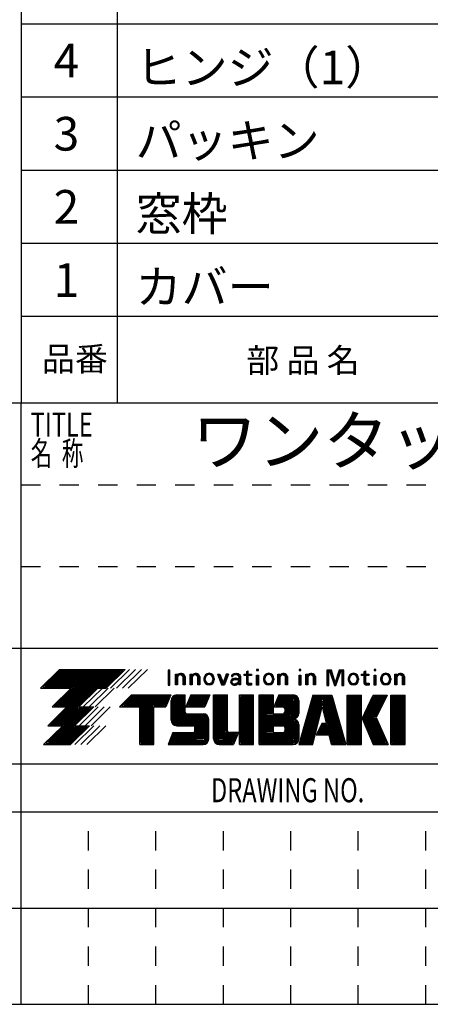
# Model space of a CAD drawing. Extents: x 20 to 1168, y 20 to 820.
# Drawn here: x 958 to 1043, y 20 to 225 of the extents above; entities that cross this region are included whole.
import ezdxf
from ezdxf.enums import TextEntityAlignment as Align

# ---------------------------------------------------------------- set-up
doc = ezdxf.new("R2010")
doc.units = 0
doc.header["$LTSCALE"] = 2
doc.header["$MEASUREMENT"] = 0
doc.linetypes.add('DASHED', pattern=[4, 2, -2])
doc.layers.get('0').update_dxf_attribs({"color": 3, "linetype": 'CONTINUOUS'})
doc.layers.add('WAKU', color=3, linetype='CONTINUOUS')
doc.layers.add('WAKUTXT', color=3, linetype='CONTINUOUS')
doc.styles.add('EXTFONT', font='simplex.shx', dxfattribs={"bigfont": 'extfont.shx'})
doc.styles.add('SIMP', font='romans.shx', dxfattribs={"bigfont": 'extfont.shx'})
doc.styles.get("Standard").update_dxf_attribs({"font": 'simplex.shx', "bigfont": 'BIGFONT.shx'})

# ---------------------------------------------------------------- blocks, each defined once
blk = doc.blocks.new('logo200604')
at = {"color": 7, "linetype": 'Continuous'}
for p, q in [((2, 7.85), (3.98, 9.8)), ((2.24, 7.95), (4.02, 9.7)), ((2.49, 8.05), (4.06, 9.6)), ((3.98, 9.8), (10.8, 9.8)), ((4.02, 9.7), (10.55, 9.7)), ((4.06, 9.6), (10.31, 9.6)), ((8.73, 8.05), (10.31, 9.6)), ((8.78, 7.95), (10.55, 9.7)), ((8.82, 7.85), (10.8, 9.8)), ((9.27, 7.85), (11.25, 9.8)), ((9.89, 7.85), (11.87, 9.8)), ((10.51, 7.85), (12.49, 9.8)), ((11.13, 7.85), (13.11, 9.8)), ((15.44, 9.73), (15.25, 9.73)), ((15.25, 9.73), (15.25, 8.18)), ((15.3, 9.73), (15.3, 8.18)), ((15.39, 8.18), (15.39, 9.73)), ((15.44, 8.18), (15.44, 9.73)), ((16.02, 8.19), (16.02, 9.32)), ((16.02, 9.32), (16.23, 9.32)), ((16.07, 8.19), (16.07, 9.32)), ((16.12, 8.29), (16.12, 9.22)), ((16.23, 9.32), (16.23, 9.2)), ((17.54, 8.19), (17.54, 9.32)), ((17.54, 9.32), (17.75, 9.32)), ((17.59, 8.19), (17.59, 9.32)), ((17.64, 8.29), (17.64, 9.22)), ((17.75, 9.32), (17.75, 9.2)), ((20.37, 9.32), (20.79, 8.19)), ((20.37, 9.32), (20.62, 9.32)), ((20.45, 9.27), (20.83, 8.24)), ((20.45, 9.27), (20.58, 9.27)), ((20.52, 9.22), (20.86, 8.29)), ((20.58, 9.27), (20.96, 8.26)), ((20.62, 9.32), (20.96, 8.41)), ((21.29, 9.32), (20.96, 8.41)), ((21.33, 9.27), (20.96, 8.26)), ((21.39, 9.22), (21.05, 8.29)), ((21.46, 9.27), (21.08, 8.24)), ((21.54, 9.32), (21.12, 8.19)), ((21.54, 9.32), (21.29, 9.32)), ((21.46, 9.27), (21.33, 9.27)), ((23.14, 9.17), (23.14, 9.31)), ((23.14, 9.31), (23.38, 9.31)), ((23.48, 9.27), (23.24, 9.27)), ((23.24, 9.21), (23.48, 9.21)), ((23.38, 9.57), (23.55, 9.65)), ((23.38, 9.57), (23.38, 9.31)), ((23.43, 9.57), (23.43, 9.31)), ((23.48, 9.51), (23.48, 8.4)), ((23.5, 9.52), (23.5, 8.5)), ((23.8, 9.27), (23.5, 9.27)), ((23.5, 9.21), (23.8, 9.21)), ((23.55, 9.65), (23.55, 9.31)), ((23.55, 9.31), (23.9, 9.31)), ((23.9, 9.31), (23.9, 9.17)), ((24.63, 9.8), (24.45, 9.8)), ((24.45, 9.8), (24.45, 9.68)), ((24.45, 9.68), (24.63, 9.68)), ((24.45, 9.22), (24.63, 9.22)), ((24.45, 8.18), (24.45, 9.22)), ((24.5, 9.22), (24.58, 9.22)), ((24.63, 9.68), (24.63, 9.8)), ((24.63, 9.22), (24.63, 8.18)), ((26.64, 8.19), (26.64, 9.32)), ((26.64, 9.32), (26.85, 9.32)), ((26.69, 8.19), (26.69, 9.32)), ((26.74, 8.29), (26.74, 9.22)), ((26.85, 9.32), (26.85, 9.2)), ((29.05, 9.8), (28.87, 9.8)), ((28.87, 9.8), (28.87, 9.68)), ((28.87, 9.68), (29.05, 9.68)), ((28.87, 9.22), (29.05, 9.22)), ((28.87, 8.18), (28.87, 9.22)), ((28.92, 9.22), (29, 9.22)), ((29.05, 9.68), (29.05, 9.8)), ((29.05, 9.22), (29.05, 8.18)), ((29.55, 8.19), (29.55, 9.32)), ((29.55, 9.32), (29.75, 9.32)), ((29.6, 8.19), (29.6, 9.32)), ((29.65, 8.29), (29.65, 9.22)), ((29.75, 9.32), (29.75, 9.2)), ((32.2, 9.73), (31.73, 9.73)), ((31.73, 9.73), (31.73, 8.15)), ((32.2, 9.68), (31.73, 9.68)), ((31.78, 9.73), (31.78, 8.15)), ((32.12, 9.63), (31.83, 9.63)), ((31.83, 9.63), (31.83, 8.25)), ((31.89, 8.25), (31.89, 9.63)), ((31.94, 8.15), (31.94, 9.57)), ((31.94, 9.57), (32.05, 9.57)), ((32.05, 9.57), (32.54, 8.15)), ((32.08, 9.63), (32.55, 8.25)), ((32.56, 8.25), (32.12, 9.63)), ((32.58, 8.35), (32.15, 9.71)), ((32.61, 8.44), (32.2, 9.73)), ((33.02, 9.73), (32.61, 8.44)), ((33.07, 9.71), (32.63, 8.35)), ((33.09, 9.63), (32.65, 8.25)), ((32.66, 8.25), (33.14, 9.63)), ((32.68, 8.15), (33.18, 9.6)), ((33.5, 9.73), (33.02, 9.73)), ((33.5, 9.68), (33.02, 9.68)), ((33.4, 9.63), (33.09, 9.63)), ((33.28, 9.6), (33.18, 9.6)), ((33.28, 9.6), (33.28, 8.15)), ((33.33, 9.63), (33.33, 8.25)), ((33.4, 8.25), (33.4, 9.63)), ((33.45, 8.15), (33.45, 9.73)), ((33.5, 8.15), (33.5, 9.73)), ((35.34, 9.17), (35.34, 9.31)), ((35.34, 9.31), (35.58, 9.31)), ((35.68, 9.27), (35.44, 9.27)), ((35.44, 9.21), (35.68, 9.21)), ((35.58, 9.57), (35.75, 9.65)), ((35.58, 9.57), (35.58, 9.31)), ((35.63, 9.57), (35.63, 9.31)), ((35.68, 9.51), (35.68, 8.4)), ((35.7, 9.52), (35.7, 8.5)), ((36, 9.27), (35.7, 9.27)), ((35.7, 9.21), (36, 9.21)), ((35.75, 9.65), (35.75, 9.31)), ((35.75, 9.31), (36.1, 9.31)), ((36.1, 9.31), (36.1, 9.17)), ((36.82, 9.8), (36.64, 9.8)), ((36.64, 9.8), (36.64, 9.68)), ((36.64, 9.68), (36.82, 9.68)), ((36.64, 9.22), (36.82, 9.22)), ((36.64, 8.18), (36.64, 9.22)), ((36.69, 9.22), (36.77, 9.22)), ((36.82, 9.68), (36.82, 9.8)), ((36.82, 9.22), (36.82, 8.18)), ((38.8, 8.19), (38.8, 9.32)), ((38.8, 9.32), (39, 9.32)), ((38.85, 8.19), (38.85, 9.32)), ((38.9, 8.29), (38.9, 9.22)), ((39, 9.32), (39, 9.2)), ((16.23, 8.19), (16.02, 8.19)), ((16.18, 9.06), (16.18, 8.29)), ((16.23, 8.98), (16.23, 8.19)), ((16.81, 8.19), (16.81, 9.01)), ((17.03, 8.19), (16.81, 8.19)), ((16.86, 8.29), (16.86, 9.11)), ((16.93, 9.09), (16.93, 8.29)), ((17.03, 9.08), (17.03, 8.19)), ((17.75, 8.19), (17.54, 8.19)), ((17.7, 9.06), (17.7, 8.29)), ((17.75, 8.98), (17.75, 8.19)), ((18.33, 8.19), (18.33, 9.01)), ((18.55, 8.19), (18.33, 8.19)), ((18.38, 8.29), (18.38, 9.11)), ((18.45, 9.09), (18.45, 8.29)), ((18.55, 9.08), (18.55, 8.19)), ((18.98, 8.87), (18.98, 8.72)), ((19.03, 8.87), (19.03, 8.72)), ((19.08, 8.87), (19.08, 8.72)), ((19.12, 8.72), (19.12, 8.87)), ((19.9, 8.87), (19.9, 8.72)), ((19.94, 8.87), (19.94, 8.72)), ((19.99, 8.87), (19.99, 8.72)), ((20.04, 8.87), (20.04, 8.72)), ((20.79, 8.19), (21.12, 8.19)), ((20.83, 8.24), (21.08, 8.24)), ((20.86, 8.29), (21.05, 8.29)), ((21.84, 9.07), (21.97, 9.07)), ((22.59, 8.38), (22.59, 8.19)), ((22.77, 8.19), (22.59, 8.19)), ((22.72, 9.06), (22.72, 8.19)), ((22.77, 9.06), (22.77, 8.19)), ((23.38, 9.17), (23.14, 9.17)), ((23.38, 9.17), (23.38, 8.39)), ((23.43, 9.17), (23.43, 8.39)), ((23.9, 9.17), (23.55, 9.17)), ((23.55, 9.17), (23.55, 8.53)), ((23.92, 8.23), (23.61, 8.23)), ((23.82, 8.28), (23.62, 8.28)), ((23.67, 8.31), (23.82, 8.31)), ((23.68, 8.36), (23.92, 8.36)), ((23.92, 8.36), (23.92, 8.18)), ((24.5, 8.28), (24.5, 9.12)), ((24.58, 9.12), (24.58, 8.28)), ((25.16, 8.87), (25.16, 8.72)), ((25.21, 8.87), (25.21, 8.72)), ((25.26, 8.87), (25.26, 8.72)), ((25.31, 8.72), (25.31, 8.87)), ((26.09, 8.87), (26.09, 8.72)), ((26.13, 8.87), (26.13, 8.72)), ((26.18, 8.87), (26.18, 8.72)), ((26.23, 8.87), (26.23, 8.72)), ((26.85, 8.19), (26.64, 8.19)), ((26.8, 9.06), (26.8, 8.29)), ((26.85, 8.98), (26.85, 8.19)), ((27.43, 8.19), (27.43, 9.01)), ((27.65, 8.19), (27.43, 8.19)), ((27.48, 8.29), (27.48, 9.11)), ((27.55, 9.09), (27.55, 8.29)), ((27.65, 9.08), (27.65, 8.19)), ((28.92, 8.28), (28.92, 9.12)), ((29, 9.12), (29, 8.28)), ((29.75, 8.19), (29.55, 8.19)), ((29.7, 9.06), (29.7, 8.29)), ((29.75, 8.98), (29.75, 8.19)), ((30.34, 8.19), (30.34, 9.01)), ((30.56, 8.19), (30.34, 8.19)), ((30.39, 8.29), (30.39, 9.11)), ((30.46, 9.09), (30.46, 8.29)), ((30.56, 9.08), (30.56, 8.19)), ((31.73, 8.2), (31.94, 8.2)), ((31.83, 8.25), (31.89, 8.25)), ((32.54, 8.2), (32.68, 8.2)), ((32.55, 8.35), (32.66, 8.35)), ((32.55, 8.3), (32.66, 8.3)), ((32.55, 8.25), (32.66, 8.25)), ((33.28, 8.2), (33.5, 8.2)), ((33.33, 8.25), (33.4, 8.25)), ((33.95, 8.87), (33.95, 8.72)), ((34, 8.87), (34, 8.72)), ((34.05, 8.87), (34.05, 8.72)), ((34.1, 8.72), (34.1, 8.87)), ((34.88, 8.87), (34.88, 8.72)), ((34.92, 8.87), (34.92, 8.72)), ((34.97, 8.87), (34.97, 8.72)), ((35.02, 8.87), (35.02, 8.72)), ((35.58, 9.17), (35.34, 9.17)), ((35.58, 9.17), (35.58, 8.39)), ((35.63, 9.17), (35.63, 8.39)), ((36.1, 9.17), (35.75, 9.17)), ((35.75, 9.17), (35.75, 8.53)), ((36.12, 8.23), (35.81, 8.23)), ((36.02, 8.28), (35.82, 8.28)), ((35.87, 8.31), (36.02, 8.31)), ((35.88, 8.36), (36.12, 8.36)), ((36.12, 8.36), (36.12, 8.18)), ((36.69, 8.28), (36.69, 9.12)), ((36.77, 9.12), (36.77, 8.28)), ((37.31, 8.87), (37.31, 8.72)), ((37.36, 8.87), (37.36, 8.72)), ((37.41, 8.87), (37.41, 8.72)), ((37.46, 8.72), (37.46, 8.87)), ((38.24, 8.87), (38.24, 8.72)), ((38.28, 8.87), (38.28, 8.72)), ((38.33, 8.87), (38.33, 8.72)), ((38.38, 8.87), (38.38, 8.72)), ((39, 8.19), (38.8, 8.19)), ((38.95, 9.06), (38.95, 8.29)), ((39, 8.98), (39, 8.19)), ((39.59, 8.19), (39.59, 9.01)), ((39.81, 8.19), (39.59, 8.19)), ((39.64, 8.29), (39.64, 9.11)), ((39.71, 9.09), (39.71, 8.29)), ((39.81, 9.08), (39.81, 8.19)), ((2, 7.85), (5.19, 7.85)), ((2.24, 7.95), (5.43, 7.95)), ((2.49, 8.05), (5.68, 8.05)), ((3.21, 5.9), (5.19, 7.85)), ((3.43, 5.98), (5.43, 7.95)), ((3.58, 5.98), (5.73, 8.1)), ((7.94, 7.95), (5.76, 5.8)), ((7.95, 8.1), (5.92, 6.1)), ((7.98, 7.85), (6, 5.9)), ((6.46, 5.9), (8.44, 7.85)), ((7.07, 5.9), (9.05, 7.85)), ((7.69, 5.9), (9.67, 7.85)), ((7.9, 8.05), (8.73, 8.05)), ((7.94, 7.95), (8.78, 7.95)), ((7.98, 7.85), (8.82, 7.85)), ((15.25, 8.18), (15.44, 8.18)), ((23.92, 8.18), (23.61, 8.18)), ((24.63, 8.18), (24.45, 8.18)), ((29.05, 8.18), (28.87, 8.18)), ((31.73, 8.15), (31.94, 8.15)), ((32.54, 8.15), (32.68, 8.15)), ((33.28, 8.15), (33.5, 8.15)), ((36.12, 8.18), (35.81, 8.18)), ((36.82, 8.18), (36.64, 8.18)), ((10.23, 5.9), (11.46, 7.15)), ((10.47, 6), (11.5, 7.05)), ((10.71, 6.1), (11.54, 6.95)), ((11.46, 7.15), (15.53, 7.15)), ((11.5, 7.05), (15.38, 7.05)), ((11.54, 6.95), (15.23, 6.95)), ((15.23, 6.95), (14.89, 6.1)), ((15.38, 7.05), (14.95, 6)), ((15.53, 7.15), (15.02, 5.9)), ((15.57, 4.53), (15.57, 6.57)), ((15.67, 4.53), (15.67, 6.57)), ((15.77, 4.53), (15.77, 6.57)), ((16.15, 7.15), (17.02, 7.15)), ((16.15, 7.05), (16.92, 7.05)), ((16.15, 6.95), (16.82, 6.95)), ((16.82, 4.55), (16.82, 6.95)), ((16.92, 4.55), (16.92, 7.05)), ((17.02, 5.37), (17.02, 7.15)), ((17.61, 7.15), (17.1, 5.9)), ((17.68, 7.05), (17.25, 6)), ((17.74, 6.95), (17.4, 6.1)), ((17.61, 7.15), (19.58, 7.15)), ((17.68, 7.05), (19.43, 7.05)), ((17.74, 6.95), (19.28, 6.95)), ((19.28, 6.95), (18.93, 6.1)), ((19.43, 7.05), (19, 6)), ((19.58, 7.15), (19.07, 5.9)), ((19.98, 2.58), (19.98, 7.15)), ((19.98, 7.15), (21.44, 7.15)), ((20.08, 2.58), (20.08, 7.05)), ((20.08, 7.05), (21.34, 7.05)), ((20.18, 6.95), (21.24, 6.95)), ((20.18, 6.95), (21.24, 6.95)), ((20.18, 2.58), (20.18, 6.95)), ((21.24, 3.42), (21.24, 6.95)), ((21.34, 3.42), (21.34, 7.05)), ((21.44, 3.42), (21.44, 7.15)), ((22.66, 2), (22.66, 7.15)), ((22.66, 7.15), (24.11, 7.15)), ((22.76, 7.05), (24.01, 7.05)), ((22.76, 2.2), (22.76, 6.95)), ((22.76, 6.95), (24.01, 6.95)), ((22.86, 2.2), (22.86, 6.95)), ((23.91, 2.2), (23.91, 6.95)), ((24.01, 2.2), (24.01, 6.95)), ((24.11, 2), (24.11, 7.15)), ((24.72, 2), (24.72, 7.15)), ((24.72, 7.15), (26.16, 7.15)), ((24.82, 2.1), (24.82, 7.05)), ((24.82, 7.05), (26.06, 7.05)), ((24.92, 2.2), (24.92, 6.95)), ((24.92, 6.95), (25.96, 6.95)), ((25.96, 6.95), (25.96, 5.19)), ((26.06, 7.05), (26.06, 5.19)), ((26.16, 7.15), (26.16, 5.19)), ((26.74, 7.15), (26.24, 5.91)), ((26.81, 7.05), (26.39, 6.01)), ((26.88, 6.95), (26.54, 6.11)), ((26.74, 7.15), (28.25, 7.15)), ((26.81, 7.05), (28.25, 7.05)), ((26.88, 6.95), (28.25, 6.95)), ((28.63, 6.57), (28.63, 5.24)), ((28.73, 6.57), (28.73, 5.24)), ((30.28, 7.14), (28.83, 2)), ((28.83, 6.57), (28.83, 5.24)), ((30.36, 7.04), (28.97, 2.1)), ((30.43, 6.94), (29.1, 2.2)), ((31.22, 6.43), (30.03, 2.17)), ((31.25, 6.33), (30.07, 2.16)), ((30.14, 2.2), (31.21, 6.49)), ((30.22, 2.1), (31.26, 6.29)), ((30.28, 7.14), (32.26, 7.14)), ((30.36, 7.04), (32.18, 7.04)), ((30.43, 6.94), (32.11, 6.94)), ((31.26, 6.29), (31.8, 4.12)), ((31.28, 6.37), (32.44, 2.2)), ((31.31, 6.49), (32.38, 2.2)), ((31.31, 6.47), (32.49, 2.2)), ((32.11, 6.94), (33.42, 2.2)), ((32.18, 7.04), (33.56, 2.1)), ((32.26, 7.14), (33.69, 2)), ((33.86, 2), (33.86, 7.14)), ((33.86, 7.14), (35.34, 7.14)), ((33.96, 7.04), (35.24, 7.04)), ((33.96, 2.1), (33.96, 7.04)), ((34.06, 6.94), (35.14, 6.94)), ((34.06, 2.2), (34.06, 6.94)), ((35.14, 2.2), (35.14, 6.94)), ((35.24, 2.1), (35.24, 7.04)), ((35.34, 2), (35.34, 7.14)), ((35.4, 4.69), (36.55, 7.14)), ((35.51, 4.69), (36.61, 7.04)), ((35.62, 4.68), (36.67, 6.94)), ((36.55, 7.14), (38, 7.14)), ((36.61, 7.04), (37.84, 7.04)), ((37.68, 6.94), (36.64, 4.82)), ((36.67, 6.94), (37.68, 6.94)), ((37.84, 7.04), (36.75, 4.81)), ((38, 7.14), (36.86, 4.81)), ((38.39, 2), (38.39, 7.14)), ((38.39, 7.14), (39.86, 7.14)), ((38.49, 7.04), (39.76, 7.04)), ((38.49, 2.1), (38.49, 7.04)), ((38.59, 6.94), (39.66, 6.94)), ((38.59, 2.2), (38.59, 6.94)), ((39.66, 2.2), (39.66, 6.94)), ((39.76, 2.1), (39.76, 7.04)), ((39.86, 2), (39.86, 7.14)), ((2.77, 3.95), (4.75, 5.9)), ((2.99, 4.05), (4.95, 5.98)), ((3.21, 5.9), (4.75, 5.9)), ((3.26, 4.15), (5.24, 6.1)), ((3.43, 5.98), (4.95, 5.98)), ((3.7, 6.1), (6.06, 6.1)), ((5.08, 3.75), (7.05, 5.7)), ((5.32, 3.85), (7.3, 5.8)), ((5.56, 3.95), (7.54, 5.9)), ((5.76, 5.8), (7.3, 5.8)), ((6, 5.9), (7.54, 5.9)), ((6, 5.7), (7.05, 5.7)), ((6.02, 3.95), (8, 5.9)), ((6.64, 3.95), (8.62, 5.9)), ((7.26, 3.95), (9.24, 5.9)), ((10.23, 5.9), (12.32, 5.9)), ((10.47, 6), (12.32, 6)), ((10.71, 6.1), (12.32, 6.1)), ((12.32, 2), (12.32, 5.9)), ((12.42, 2.2), (12.42, 6.1)), ((12.52, 2.2), (12.52, 6.1)), ((13.57, 2.2), (13.57, 6.1)), ((13.67, 2.2), (13.67, 6.1)), ((13.77, 6.1), (14.89, 6.1)), ((13.77, 6), (14.95, 6)), ((13.77, 5.9), (15.02, 5.9)), ((13.77, 2), (13.77, 5.9)), ((17.1, 5.9), (19.07, 5.9)), ((17.2, 5.19), (18.9, 5.19)), ((17.25, 6), (19, 6)), ((17.4, 6.1), (18.93, 6.1)), ((26.16, 5.19), (27.19, 5.19)), ((26.24, 5.91), (27.19, 5.91)), ((26.39, 6.01), (27.19, 6.01)), ((26.54, 6.11), (27.19, 6.11)), ((27.38, 5.73), (27.38, 5.37)), ((27.48, 5.73), (27.48, 5.37)), ((27.58, 5.73), (27.58, 5.37)), ((30.29, 2), (31.26, 5.87)), ((31.26, 5.87), (31.67, 4.22)), ((3.09, 4.15), (4.32, 4.15)), ((16.15, 4.15), (18.68, 4.15)), ((16.82, 4.99), (18.9, 4.99)), ((17.2, 5.09), (18.9, 5.09)), ((18.12, 2.6), (18.12, 4.25)), ((18.22, 2.6), (18.22, 4.25)), ((19.28, 2.58), (19.28, 4.61)), ((19.38, 2.58), (19.38, 4.61)), ((19.48, 2.58), (19.48, 4.61)), ((25.32, 5.09), (27.19, 5.09)), ((25.32, 4.99), (27.19, 4.99)), ((25.32, 4.15), (27.19, 4.15)), ((28.13, 4.99), (28.13, 2.58)), ((28.23, 4.99), (28.23, 2.58)), ((28.28, 4.7), (28.28, 4.64)), ((28.63, 4.09), (28.63, 2.58)), ((28.73, 4.09), (28.73, 2.58)), ((28.83, 4.09), (28.83, 2.58)), ((31.26, 4.22), (30.63, 2.99)), ((31.32, 4.12), (30.79, 3.09)), ((31.26, 4.22), (31.67, 4.22)), ((31.32, 4.12), (31.8, 4.12)), ((35.4, 4.69), (36.55, 2)), ((35.51, 4.69), (36.61, 2.1)), ((35.58, 4.77), (36.68, 2.2)), ((36.64, 4.82), (37.79, 2.2)), ((36.75, 4.81), (37.95, 2.1)), ((36.86, 4.81), (38.1, 2)), ((2.34, 2), (4.32, 3.95)), ((2.58, 2.1), (4.56, 4.05)), ((2.77, 3.95), (4.32, 3.95)), ((2.83, 2.2), (4.4, 3.75)), ((2.99, 4.05), (4.56, 4.05)), ((4.26, 3.75), (6.76, 3.75)), ((5.05, 2.2), (6.72, 3.85)), ((5.09, 2.1), (6.86, 3.85)), ((5.13, 2), (7.11, 3.95)), ((5.32, 3.85), (6.86, 3.85)), ((5.56, 3.95), (7.11, 3.95)), ((5.59, 2), (7.56, 3.95)), ((6.2, 2), (8.18, 3.95)), ((6.82, 2), (8.8, 3.95)), ((15.76, 3.24), (15.25, 2)), ((15.82, 3.14), (15.4, 2.1)), ((15.76, 3.24), (17.84, 3.24)), ((15.82, 3.14), (18.22, 3.14)), ((16.15, 4.05), (17.84, 4.05)), ((16.15, 3.95), (17.84, 3.95)), ((18.02, 3.42), (18.02, 3.77)), ((22.56, 3.24), (21.62, 3.24)), ((22.41, 3.14), (21.62, 3.14)), ((22.41, 3.14), (21.98, 2.1)), ((22.56, 3.24), (22.05, 2)), ((25.32, 4.05), (27.19, 4.05)), ((25.32, 3.14), (27.19, 3.14)), ((25.96, 3.95), (25.96, 3.24)), ((26.06, 3.95), (26.06, 3.24)), ((26.16, 3.95), (27.19, 3.95)), ((26.16, 3.95), (26.16, 3.24)), ((26.16, 3.24), (27.19, 3.24)), ((27.38, 3.77), (27.38, 3.42)), ((27.48, 3.77), (27.48, 3.42)), ((27.58, 3.77), (27.58, 3.42)), ((30.79, 3.09), (32.06, 3.09)), ((31.38, 4.02), (30.95, 3.19)), ((30.95, 3.19), (32.16, 3.19)), ((31.38, 4.02), (31.93, 4.02)), ((32.06, 3.09), (32.3, 2.1)), ((2.58, 2.1), (5.09, 2.1)), ((2.83, 2.2), (5.05, 2.2)), ((12.42, 2.2), (13.67, 2.2)), ((12.42, 2.1), (13.67, 2.1)), ((15.4, 2.1), (18.9, 2.1)), ((15.44, 2.2), (18.9, 2.2)), ((15.89, 3.04), (15.55, 2.2)), ((15.78, 3.04), (18.22, 3.04)), ((20.56, 2.2), (21.92, 2.2)), ((20.56, 2.1), (21.98, 2.1)), ((22.26, 3.04), (21.62, 3.04)), ((22.26, 3.04), (21.92, 2.2)), ((22.76, 2.2), (24.01, 2.2)), ((22.76, 2.1), (24.01, 2.1)), ((24.82, 2.1), (28.25, 2.1)), ((24.92, 2.2), (28.25, 2.2)), ((25.32, 3.04), (27.19, 3.04)), ((28.97, 2.1), (30.22, 2.1)), ((29.1, 2.2), (30.14, 2.2)), ((30.63, 2.99), (31.99, 2.99)), ((32.23, 2), (31.99, 2.99)), ((32.3, 2.1), (33.56, 2.1)), ((32.39, 2.2), (33.42, 2.2)), ((33.96, 2.1), (35.24, 2.1)), ((34.06, 2.2), (35.14, 2.2)), ((36.61, 2.1), (37.95, 2.1)), ((36.68, 2.2), (37.79, 2.2)), ((38.49, 2.1), (39.76, 2.1)), ((38.59, 2.2), (39.66, 2.2)), ((2.34, 2), (5.13, 2)), ((12.32, 2), (13.77, 2)), ((15.25, 2), (18.9, 2)), ((20.56, 2), (22.05, 2)), ((22.66, 2), (24.11, 2)), ((24.72, 2), (28.25, 2)), ((28.83, 2), (30.29, 2)), ((32.23, 2), (33.69, 2)), ((33.86, 2), (35.34, 2)), ((36.55, 2), (38.1, 2)), ((38.39, 2), (39.86, 2))]:
    blk.add_line(p, q, dxfattribs=at)
at = {"color": 3}
for p, q in [((2.77, 8.05), (4.35, 9.6)), ((3.76, 9.3), (10, 9.3)), ((3.86, 9.4), (10.1, 9.4)), ((3.96, 9.5), (10.21, 9.5)), ((8.45, 8.05), (10.02, 9.6)), ((2.64, 8.2), (8.89, 8.2)), ((2.74, 8.3), (8.99, 8.3)), ((2.84, 8.4), (9.09, 8.4)), ((2.94, 8.5), (9.19, 8.5)), ((3.05, 8.6), (9.29, 8.6)), ((3.15, 8.7), (9.39, 8.7)), ((3.25, 8.8), (9.5, 8.8)), ((3.35, 8.9), (9.6, 8.9)), ((3.45, 9), (9.7, 9)), ((3.55, 9.1), (9.8, 9.1)), ((3.66, 9.2), (9.9, 9.2)), ((2.54, 8.1), (8.78, 8.1)), ((3.72, 5.98), (5.87, 8.1)), ((3.86, 5.98), (6.01, 8.1)), ((4, 5.98), (6.16, 8.1)), ((4.27, 6.1), (6.3, 8.1)), ((4.29, 5.98), (6.44, 8.1)), ((4.43, 5.98), (6.58, 8.1)), ((4.48, 6.17), (6.44, 8.1)), ((4.57, 5.98), (6.73, 8.1)), ((3.41, 4.15), (5.38, 6.1)), ((3.55, 4.15), (5.53, 6.1)), ((3.65, 4.15), (5.63, 6.1)), ((3.72, 4.15), (5.7, 6.1)), ((3.83, 4.15), (5.81, 6.1)), ((3.98, 4.15), (5.95, 6.1)), ((4.12, 4.15), (5.79, 5.8)), ((4.2, 4.15), (5.84, 5.77)), ((4.34, 4.15), (5.91, 5.7)), ((4.36, 3.75), (6.34, 5.7)), ((4.38, 4.05), (6.06, 5.7)), ((4.51, 3.75), (6.48, 5.7)), ((4.53, 4.05), (6.2, 5.7)), ((4.65, 3.75), (6.63, 5.7)), ((4.79, 3.75), (6.77, 5.7)), ((4.93, 3.75), (6.91, 5.7)), ((2.97, 2.2), (4.54, 3.75)), ((3.11, 2.2), (4.69, 3.75)), ((3.25, 2.2), (4.83, 3.75)), ((3.4, 2.2), (4.97, 3.75)), ((3.51, 2.2), (5.08, 3.75)), ((3.68, 2.2), (5.36, 3.85)), ((3.76, 2.2), (5.44, 3.85)), ((3.91, 2.2), (5.58, 3.85)), ((4.05, 2.2), (5.72, 3.85)), ((4.19, 2.2), (5.87, 3.85)), ((4.36, 2.2), (6.04, 3.85)), ((4.48, 2.2), (6.15, 3.85)), ((4.62, 2.2), (6.29, 3.85)), ((4.76, 2.2), (6.44, 3.85)), ((4.9, 2.2), (6.55, 3.82))]:
    blk.add_line(p, q, dxfattribs=at)
at = {"color": 3, "linetype": 'Continuous'}
for p, q in [((6.81, 8.1), (4.66, 5.98)), ((6.95, 8.1), (4.8, 5.98)), ((7.09, 8.1), (4.94, 5.98)), ((7.23, 8.1), (5.2, 6.1)), ((7.38, 8.1), (5.35, 6.1)), ((7.52, 8.1), (5.49, 6.1)), ((7.66, 8.1), (5.63, 6.1)), ((7.8, 8.1), (5.77, 6.1)), ((10.89, 6.15), (11.59, 6.85)), ((10.89, 6.15), (14.9, 6.15)), ((10.99, 6.25), (14.95, 6.25)), ((11.09, 6.35), (14.99, 6.35)), ((11.19, 6.45), (15.03, 6.45)), ((11.29, 6.55), (15.07, 6.55)), ((11.39, 6.65), (15.11, 6.65)), ((11.49, 6.75), (15.15, 6.75)), ((11.59, 6.85), (15.19, 6.85)), ((15.87, 4.53), (15.87, 6.57)), ((15.97, 4.35), (15.97, 6.9)), ((16.07, 4.53), (16.07, 6.95)), ((16.17, 4.53), (16.17, 6.95)), ((16.27, 4.53), (16.27, 6.95)), ((16.32, 4.55), (16.32, 6.95)), ((16.42, 4.55), (16.42, 6.95)), ((16.52, 4.55), (16.52, 6.95)), ((16.62, 4.55), (16.62, 6.95)), ((16.72, 4.55), (16.72, 6.95)), ((17.44, 6.2), (18.97, 6.2)), ((17.48, 6.3), (19.01, 6.3)), ((17.52, 6.4), (19.06, 6.4)), ((17.56, 6.5), (19.1, 6.5)), ((17.58, 6.55), (19.12, 6.55)), ((17.62, 6.65), (19.16, 6.65)), ((17.66, 6.75), (19.2, 6.75)), ((17.7, 6.85), (19.24, 6.85)), ((20.28, 2.4), (20.28, 6.95)), ((20.38, 2.4), (20.38, 6.95)), ((20.48, 2.5), (20.48, 6.95)), ((20.58, 2.58), (20.58, 6.95)), ((20.69, 2.6), (20.69, 6.95)), ((20.74, 2.6), (20.74, 6.95)), ((20.84, 2.6), (20.84, 6.95)), ((20.94, 2.6), (20.94, 6.95)), ((21.04, 2.6), (21.04, 6.95)), ((21.14, 3.42), (21.14, 6.95)), ((22.96, 2.2), (22.96, 6.95)), ((23.06, 2.2), (23.06, 6.95)), ((23.16, 2.2), (23.16, 6.95)), ((23.26, 2.2), (23.26, 6.95)), ((23.36, 2.2), (23.36, 6.95)), ((23.41, 2.2), (23.41, 6.95)), ((23.51, 2.2), (23.51, 6.95)), ((23.61, 2.2), (23.61, 6.95)), ((23.71, 2.2), (23.71, 6.95)), ((23.81, 2.2), (23.81, 6.95)), ((24.92, 6.75), (25.96, 6.75)), ((24.97, 2.2), (24.97, 6.95)), ((25.02, 2.2), (25.02, 6.95)), ((25.12, 2.2), (25.12, 6.95)), ((25.22, 2.2), (25.22, 6.95)), ((25.27, 2.2), (25.27, 6.95)), ((25.32, 2.2), (25.32, 6.95)), ((25.37, 2.2), (25.37, 6.95)), ((25.47, 2.2), (25.47, 6.95)), ((25.56, 6.95), (25.56, 5.19)), ((25.66, 6.95), (25.66, 5.19)), ((25.76, 6.95), (25.76, 5.19)), ((25.86, 6.95), (25.86, 5.19)), ((26.58, 6.21), (27.19, 6.21)), ((26.62, 6.31), (27.19, 6.31)), ((26.66, 6.41), (27.19, 6.41)), ((26.7, 6.51), (27.19, 6.51)), ((27.09, 6.95), (26.75, 6.11)), ((26.75, 6.65), (28.25, 6.65)), ((26.79, 6.75), (28.25, 6.75)), ((26.84, 6.85), (28.25, 6.85)), ((28.03, 6.57), (28.03, 4.99)), ((28.13, 6.57), (28.13, 4.99)), ((28.23, 6.57), (28.23, 4.99)), ((28.33, 6.57), (28.33, 4.9)), ((28.43, 6.57), (28.43, 4.93)), ((28.53, 6.57), (28.53, 5)), ((30.54, 6.94), (29.19, 2.17)), ((30.64, 6.94), (29.31, 2.2)), ((30.75, 6.94), (29.42, 2.23)), ((30.85, 6.94), (29.51, 2.2)), ((30.95, 6.94), (29.62, 2.23)), ((31.06, 6.94), (29.72, 2.2)), ((31.16, 6.94), (29.83, 2.23)), ((31.27, 6.94), (29.93, 2.2)), ((30.38, 6.74), (32.16, 6.74)), ((31.28, 6.94), (32.59, 2.2)), ((31.38, 6.94), (32.7, 2.2)), ((31.49, 6.94), (32.8, 2.2)), ((31.59, 6.94), (32.91, 2.2)), ((31.69, 6.94), (33.01, 2.2)), ((31.8, 6.94), (33.11, 2.2)), ((31.9, 6.94), (33.22, 2.2)), ((32, 6.94), (33.32, 2.2)), ((34.16, 2.2), (34.16, 6.94)), ((34.26, 2.2), (34.26, 6.94)), ((34.36, 2.2), (34.36, 6.94)), ((34.46, 2.2), (34.46, 6.94)), ((34.54, 2.2), (34.54, 6.94)), ((34.64, 2.2), (34.64, 6.94)), ((34.66, 2.2), (34.66, 6.94)), ((34.74, 2.2), (34.74, 6.94)), ((34.84, 2.2), (34.84, 6.94)), ((34.94, 2.2), (34.94, 6.94)), ((35.04, 2.2), (35.04, 6.94)), ((35.67, 4.56), (36.8, 6.98)), ((35.76, 4.52), (36.89, 6.94)), ((35.85, 4.48), (37.02, 6.98)), ((37.24, 6.94), (35.86, 4.13)), ((37.37, 6.99), (35.87, 3.93)), ((35.94, 4.43), (37.11, 6.94)), ((37.46, 6.94), (35.96, 3.89)), ((37.59, 6.99), (36.55, 4.86)), ((38.69, 2.2), (38.69, 6.94)), ((38.79, 2.2), (38.79, 6.94)), ((38.89, 2.2), (38.89, 6.94)), ((38.99, 2.2), (38.99, 6.94)), ((39.06, 2.2), (39.06, 6.94)), ((39.16, 2.2), (39.16, 6.94)), ((39.26, 2.2), (39.26, 6.94)), ((39.36, 2.2), (39.36, 6.94)), ((39.46, 2.2), (39.46, 6.94)), ((39.56, 2.2), (39.56, 6.94)), ((10.23, 5.9), (12.32, 5.9)), ((12.62, 2.2), (12.62, 6.1)), ((12.72, 2.2), (12.72, 6.1)), ((12.82, 2.2), (12.82, 6.1)), ((12.92, 2.2), (12.92, 6.1)), ((13.02, 2.2), (13.02, 6.1)), ((13.07, 2.2), (13.07, 6.1)), ((13.17, 2.2), (13.17, 6.1)), ((13.27, 2.2), (13.27, 6.1)), ((13.37, 2.2), (13.37, 6.1)), ((13.47, 2.2), (13.47, 6.1)), ((27.68, 5.73), (27.68, 5.37)), ((27.78, 5.73), (27.78, 5.37)), ((27.88, 5.73), (27.88, 5.37)), ((27.98, 5.73), (27.98, 5.37)), ((35.95, 5.39), (37.36, 2.2)), ((36.04, 5.43), (37.45, 2.24)), ((36.06, 5.63), (37.58, 2.2)), ((36.15, 5.67), (37.67, 2.24)), ((15.97, 4.45), (18.68, 4.45)), ((15.97, 4.35), (18.68, 4.35)), ((16.15, 4.55), (18.68, 4.55)), ((16.15, 4.25), (18.68, 4.25)), ((16.82, 4.89), (18.9, 4.89)), ((16.82, 4.79), (18.68, 4.79)), ((16.82, 4.69), (18.68, 4.69)), ((16.82, 4.59), (18.68, 4.59)), ((18.32, 2.6), (18.32, 4.25)), ((18.42, 2.6), (18.42, 4.25)), ((18.52, 2.6), (18.52, 4.25)), ((18.58, 2.58), (18.58, 4.25)), ((18.68, 2.58), (18.68, 4.25)), ((18.78, 2.58), (18.78, 4.79)), ((18.78, 2.58), (18.78, 4.79)), ((18.88, 2.58), (18.88, 4.79)), ((18.98, 2.58), (18.98, 4.79)), ((19.08, 2.58), (19.08, 4.79)), ((19.18, 2.58), (19.18, 4.61)), ((25.32, 4.89), (27.19, 4.89)), ((25.32, 4.79), (27.19, 4.79)), ((25.32, 4.69), (27.19, 4.69)), ((25.32, 4.59), (27.19, 4.59)), ((25.32, 4.55), (27.19, 4.55)), ((25.32, 4.45), (27.19, 4.45)), ((25.32, 4.35), (27.19, 4.35)), ((25.32, 4.25), (27.19, 4.25)), ((27.58, 4.99), (27.58, 4.15)), ((27.68, 4.99), (27.68, 4.15)), ((27.78, 4.99), (27.78, 4.15)), ((27.88, 4.99), (27.88, 4.15)), ((27.93, 4.15), (27.93, 2.58)), ((27.98, 4.99), (27.98, 4.15)), ((28.03, 4.15), (28.03, 2.58)), ((28.08, 4.99), (28.08, 4.15)), ((28.28, 4.7), (28.28, 4.7)), ((28.28, 4.64), (28.28, 4.64)), ((28.33, 4.43), (28.33, 2.4)), ((28.43, 4.41), (28.43, 2.4)), ((28.45, 4.4), (28.45, 2.58)), ((28.55, 4.31), (28.55, 2.58)), ((35.68, 4.8), (36.77, 2.24)), ((35.77, 4.84), (36.89, 2.2)), ((35.86, 4.88), (36.99, 2.24)), ((35.95, 4.92), (37.11, 2.2)), ((36.04, 4.96), (37.2, 2.24)), ((25.56, 3.95), (25.56, 3.24)), ((25.66, 3.95), (25.66, 3.24)), ((25.76, 3.95), (25.76, 3.24)), ((25.86, 3.95), (25.86, 3.24)), ((27.68, 3.77), (27.68, 3.42)), ((27.78, 3.77), (27.78, 3.42)), ((27.88, 3.77), (27.88, 3.42)), ((31.5, 4.02), (31.07, 3.19)), ((31.61, 4.02), (31.18, 3.19)), ((31.72, 4.02), (31.29, 3.19)), ((31.83, 4.02), (31.4, 3.19)), ((31.93, 4), (31.52, 3.19)), ((31.96, 3.84), (31.63, 3.19)), ((32.05, 3.8), (31.74, 3.19)), ((32.04, 3.56), (31.85, 3.19)), ((32.08, 3.41), (31.97, 3.19)), ((32.12, 3.26), (32.08, 3.19)), ((15.48, 2.3), (18.9, 2.3)), ((15.52, 2.4), (18.9, 2.4)), ((15.56, 2.5), (18.9, 2.5)), ((15.6, 2.6), (18.22, 2.6)), ((15.62, 2.64), (18.22, 2.64)), ((15.66, 2.74), (18.22, 2.74)), ((15.7, 2.84), (18.22, 2.84)), ((15.74, 2.94), (18.22, 2.94)), ((20.38, 2.4), (22, 2.4)), ((20.38, 2.3), (22, 2.3)), ((20.48, 2.5), (22.05, 2.5)), ((22.18, 2.94), (20.94, 2.94)), ((22.18, 2.84), (20.94, 2.84)), ((22.1, 2.74), (20.94, 2.74)), ((22.1, 2.64), (20.94, 2.64)), ((20.94, 2.6), (22.05, 2.6)), ((24.92, 2.6), (28.25, 2.6)), ((24.92, 2.5), (28.25, 2.5)), ((24.92, 2.4), (28.43, 2.4)), ((24.92, 2.3), (28.43, 2.3)), ((25.32, 2.94), (27.19, 2.94)), ((25.32, 2.84), (27.19, 2.84)), ((25.32, 2.74), (27.19, 2.74)), ((25.32, 2.64), (27.19, 2.64))]:
    blk.add_line(p, q, dxfattribs=at)
at = {"color": 7, "linetype": 'Continuous'}
for centre, radius, start, end in [((16.56, 8.88), 0.426, 29.4119, 154.3405), ((16.59, 8.91), 0.472, 21.7754, 140.9065), ((16.52, 8.93), 0.301, 17.1173, 170.3296), ((18.08, 8.88), 0.426, 29.4119, 154.3405), ((18.12, 8.91), 0.472, 21.7754, 140.9065), ((18.05, 8.93), 0.301, 17.1173, 170.3296), ((19.51, 8.87), 0.533, 0, 180), ((19.51, 8.87), 0.483, 0, 180), ((19.51, 8.87), 0.433, 0, 180), ((19.51, 8.87), 0.389, 0, 180), ((25.7, 8.87), 0.533, 0, 180), ((25.7, 8.87), 0.483, 0, 180), ((25.7, 8.87), 0.433, 0, 180), ((25.7, 8.87), 0.389, 0, 180), ((27.18, 8.88), 0.426, 29.4119, 154.3405), ((27.22, 8.91), 0.472, 21.7754, 140.9065), ((27.15, 8.93), 0.301, 17.1173, 170.3296), ((30.09, 8.88), 0.426, 29.4119, 154.3405), ((30.12, 8.91), 0.472, 21.7754, 140.9065), ((30.05, 8.93), 0.301, 17.1173, 170.3296), ((34.49, 8.87), 0.533, 0, 180), ((34.49, 8.87), 0.483, 0, 180), ((34.49, 8.87), 0.433, 0, 180), ((34.49, 8.87), 0.389, 0, 180), ((37.85, 8.87), 0.533, 0, 180), ((37.85, 8.87), 0.483, 0, 180), ((37.85, 8.87), 0.433, 0, 180), ((37.85, 8.87), 0.389, 0, 180), ((39.34, 8.88), 0.426, 29.4119, 154.3405), ((39.37, 8.91), 0.472, 21.7754, 140.9065), ((39.3, 8.93), 0.301, 17.1173, 170.3296), ((19.51, 8.72), 0.533, 180, 0), ((19.51, 8.72), 0.483, 180, 0), ((19.51, 8.72), 0.433, 180, 0), ((19.51, 8.72), 0.389, 180, 0), ((23.65, 8.45), 0.28, 194.1967, 262.0519), ((23.65, 8.45), 0.23, 194.1967, 262.0519), ((23.65, 8.45), 0.18, 197.7377, 260.0792), ((23.7, 8.51), 0.207, 184.3636, 261.7884), ((23.7, 8.51), 0.157, 174.9891, 260.5685), ((25.7, 8.72), 0.533, 180, 0), ((25.7, 8.72), 0.483, 180, 0), ((25.7, 8.72), 0.433, 180, 0), ((25.7, 8.72), 0.389, 180, 0), ((34.49, 8.72), 0.533, 180, 0), ((34.49, 8.72), 0.483, 180, 0), ((34.49, 8.72), 0.433, 180, 0), ((34.49, 8.72), 0.389, 180, 0), ((35.85, 8.45), 0.28, 194.1967, 262.0519), ((35.85, 8.45), 0.23, 194.1967, 262.0519), ((35.85, 8.45), 0.18, 197.7377, 260.0792), ((35.9, 8.51), 0.207, 184.3636, 261.7884), ((35.9, 8.51), 0.157, 174.9891, 260.5685), ((37.85, 8.72), 0.533, 180, 0), ((37.85, 8.72), 0.483, 180, 0), ((37.85, 8.72), 0.433, 180, 0), ((37.85, 8.72), 0.389, 180, 0), ((16.15, 6.57), 0.578, 90, 180), ((16.15, 6.57), 0.478, 90, 180), ((16.15, 6.57), 0.378, 90, 180), ((28.25, 6.57), 0.578, 0, 90), ((28.25, 6.57), 0.478, 0, 90), ((28.25, 6.57), 0.378, 0, 90), ((17.2, 5.37), 0.381, 180, 270), ((17.2, 5.37), 0.281, 180, 270), ((17.2, 5.37), 0.181, 180, 270), ((18.9, 4.61), 0.578, 0, 90), ((27.19, 5.73), 0.381, 0, 90), ((27.19, 5.73), 0.261, 0, 90), ((27.19, 5.73), 0.181, 0, 90), ((27.19, 5.37), 0.181, 270, 0), ((27.19, 5.37), 0.381, 270, 0), ((27.19, 5.37), 0.261, 270, 0), ((28.28, 5.24), 0.542, 270, 0), ((28.28, 5.24), 0.342, 270, 0), ((28.28, 5.24), 0.462, 270, 0), ((16.15, 4.53), 0.578, 180, 270), ((16.15, 4.53), 0.478, 180, 270), ((16.15, 4.53), 0.378, 180, 270), ((17.84, 3.77), 0.381, 0, 90), ((18.9, 4.61), 0.478, 0, 90), ((18.9, 4.61), 0.378, 0, 90), ((18.9, 4.61), 0.278, 0, 90), ((27.19, 3.77), 0.381, 0, 90), ((28.28, 4.09), 0.542, 0, 90), ((28.28, 4.09), 0.462, 0, 90), ((28.28, 4.09), 0.342, 0, 90), ((17.84, 3.77), 0.281, 0, 90), ((17.84, 3.77), 0.181, 0, 90), ((17.84, 3.42), 0.181, 270, 0), ((17.84, 3.42), 0.381, 270, 0), ((17.84, 3.42), 0.281, 270, 0), ((21.62, 3.42), 0.381, 180, 270), ((21.62, 3.42), 0.281, 180, 270), ((21.62, 3.42), 0.181, 180, 270), ((27.19, 3.77), 0.261, 0, 90), ((27.19, 3.77), 0.181, 0, 90), ((27.19, 3.42), 0.181, 270, 0), ((27.19, 3.42), 0.381, 270, 0), ((27.19, 3.42), 0.261, 270, 0), ((18.9, 2.58), 0.578, 270, 0), ((18.9, 2.58), 0.378, 270, 0), ((18.9, 2.58), 0.478, 270, 0), ((20.56, 2.58), 0.578, 180, 270), ((20.56, 2.58), 0.478, 180, 270), ((20.56, 2.58), 0.378, 180, 270), ((28.25, 2.58), 0.578, 270, 0), ((28.25, 2.58), 0.378, 270, 0), ((28.25, 2.58), 0.498, 270, 0)]:
    blk.add_arc(centre, radius, start, end, dxfattribs=at)
at = {"color": 3, "linetype": 'Continuous'}
for centre, radius, start, end in [((16.15, 6.57), 0.278, 90, 180), ((27.19, 5.73), 1.18, 0, 90), ((27.19, 5.73), 1.13, 0, 90), ((27.19, 5.73), 1.03, 0, 90), ((27.19, 5.73), 0.981, 0, 90), ((27.19, 5.73), 0.881, 0, 90), ((27.19, 5.73), 0.781, 0, 90), ((27.19, 5.73), 0.681, 0, 90), ((27.19, 5.73), 0.581, 0, 90), ((27.19, 5.73), 0.481, 0, 90), ((28.25, 6.57), 0.278, 0, 90), ((28.25, 6.57), 0.178, 0, 90), ((27.19, 5.37), 0.581, 270, 0), ((27.19, 5.37), 0.481, 270, 0), ((27.19, 5.37), 0.781, 270, 0), ((27.19, 5.37), 0.681, 270, 0), ((16.15, 4.53), 0.278, 180, 270), ((18.9, 4.61), 0.178, 0, 90), ((27.19, 3.77), 0.981, 0, 90), ((27.19, 3.77), 0.881, 0, 90), ((27.19, 3.77), 0.781, 0, 90), ((27.19, 3.77), 0.681, 0, 90), ((27.19, 3.77), 0.581, 0, 90), ((27.19, 3.77), 0.481, 0, 90), ((21.62, 3.42), 0.631, 180, 270), ((21.62, 3.42), 0.531, 180, 270), ((27.19, 3.42), 0.581, 270, 0), ((27.19, 3.42), 0.481, 270, 0), ((27.19, 3.42), 0.781, 270, 0), ((27.19, 3.42), 0.681, 270, 0), ((27.19, 3.42), 0.981, 270, 0), ((27.19, 3.42), 0.881, 270, 0), ((18.9, 2.58), 0.278, 270, 0), ((18.9, 2.58), 0.178, 270, 0)]:
    blk.add_arc(centre, radius, start, end, dxfattribs=at)
at = {"color": 7, "linetype": 'Continuous'}
for points, knots in [([(21.89, 9.23), (21.86, 9.2), (21.86, 9.19), (21.85, 9.15), (21.84, 9.12), (21.84, 9.09), (21.84, 9.08), (21.84, 9.07)], [0, 0, 0, 0, 0.0838263, 0.0838263, 0.1676525, 0.1676525, 0.190753, 0.190753, 0.190753, 0.190753]), ([(21.89, 9.23), (21.94, 9.28), (21.99, 9.33), (22.08, 9.38), (22.13, 9.39), (22.24, 9.4), (22.31, 9.4), (22.43, 9.39), (22.48, 9.39), (22.58, 9.35), (22.62, 9.31), (22.71, 9.21), (22.74, 9.14), (22.77, 9.06)], [0, 0, 0, 0, 0.207301, 0.207301, 0.389698, 0.389698, 0.572095, 0.572095, 0.754492, 0.754492, 0.936889, 0.936889, 1.194486, 1.194486, 1.194486, 1.194486]), ([(21.92, 9.08), (21.93, 9.13), (21.95, 9.17), (22.01, 9.24), (22.05, 9.27), (22.15, 9.31), (22.21, 9.32), (22.35, 9.32), (22.42, 9.3), (22.53, 9.24), (22.57, 9.21), (22.62, 9.13), (22.63, 9.09), (22.64, 9.02), (22.64, 8.99), (22.65, 8.93), (22.64, 8.91), (22.63, 8.83)], [0.0389754, 0.0389754, 0.0389754, 0.0389754, 0.1401728, 0.1401728, 0.2413702, 0.2413702, 0.3425677, 0.3425677, 0.4806151, 0.4806151, 0.5666576, 0.5666576, 0.6372311, 0.6372311, 0.7078047, 0.7078047, 0.7695288, 0.7695288, 0.7695288, 0.7695288]), ([(21.97, 9.07), (21.97, 9.1), (21.98, 9.13), (22.02, 9.19), (22.06, 9.22), (22.17, 9.27), (22.25, 9.28), (22.39, 9.26), (22.46, 9.23), (22.54, 9.16), (22.57, 9.12), (22.59, 9.03), (22.6, 8.99), (22.6, 8.93), (22.59, 8.91), (22.58, 8.84)], [0.0389754, 0.0389754, 0.0389754, 0.0389754, 0.1161234, 0.1161234, 0.2322468, 0.2322468, 0.3749743, 0.3749743, 0.5177017, 0.5177017, 0.6144285, 0.6144285, 0.7111553, 0.7111553, 0.7695288, 0.7695288, 0.7695288, 0.7695288]), ([(22.58, 8.84), (22.43, 8.86), (22.34, 8.88), (22.14, 8.88), (22.03, 8.86), (21.86, 8.77), (21.79, 8.7), (21.74, 8.54), (21.75, 8.47), (21.8, 8.34), (21.85, 8.28), (21.96, 8.2), (22.01, 8.17), (22.12, 8.15), (22.18, 8.16), (22.3, 8.18), (22.35, 8.19), (22.39, 8.23), (22.42, 8.24), (22.45, 8.26), (22.49, 8.3), (22.59, 8.38)], [0.033866, 0.033866, 0.033866, 0.033866, 0.338067, 0.338067, 0.659961, 0.659961, 0.981856, 0.981856, 1.219647, 1.219647, 1.465534, 1.465534, 1.662111, 1.662111, 1.858687, 1.858687, 2.012227, 2.012227, 2.107375, 2.107375, 2.171271, 2.171271, 2.171271, 2.171271]), ([(22.49, 8.8), (22.39, 8.8), (22.3, 8.81), (22.13, 8.8), (22.05, 8.78), (21.91, 8.7), (21.85, 8.63), (21.83, 8.48), (21.86, 8.41), (21.94, 8.3), (22, 8.26), (22.1, 8.22), (22.15, 8.21), (22.24, 8.23), (22.28, 8.25), (22.37, 8.3), (22.42, 8.33), (22.51, 8.39), (22.54, 8.43), (22.62, 8.51), (22.65, 8.61), (22.57, 8.76), (22.49, 8.8), (22.49, 8.8), (22.49, 8.8), (22.49, 8.8)], [0, 0, 0, 0, 0.279826, 0.279826, 0.483122, 0.483122, 0.686417, 0.686417, 0.840984, 0.840984, 0.995551, 0.995551, 1.106607, 1.106607, 1.217662, 1.217662, 1.387484, 1.387484, 1.522223, 1.522223, 1.656961, 1.656961, 1.718988, 1.718988, 1.76546, 1.76546, 1.76546, 1.76546]), ([(22.48, 8.75), (22.42, 8.75), (22.29, 8.76), (22.09, 8.75), (21.93, 8.66), (21.84, 8.44), (22.09, 8.2), (22.31, 8.33), (22.45, 8.4), (22.56, 8.53), (22.56, 8.74), (22.48, 8.75)], [0, 0, 0, 0, 0.197532, 0.394492, 0.576074, 0.708227, 1.058688, 1.248697, 1.406276, 1.537382, 1.76546, 1.76546, 1.76546, 1.76546])]:
    blk.add_open_spline(points, degree=3, knots=knots, dxfattribs=at)

msp = doc.modelspace()

# ---------------------------------------------------------------- linework, layer by layer
at = {"layer": 'WAKU', "color": 3}
for p, q in [((958, 330.2), (958, 145)), ((790, 145), (1168, 145)), ((958, 145), (1168, 145)), ((958, 20), (958, 145)), ((790, 94), (1168, 94)), ((790, 70), (1168, 70))]:
    msp.add_line(p, q, dxfattribs=at)
at = {"layer": 'WAKU', "color": 7}
for p, q in [((978, 145), (978, 330.2)), ((958, 163), (1167.993, 163)), ((790, 60), (1168, 60)), ((790, 40), (1168, 40))]:
    msp.add_line(p, q, dxfattribs=at)
at = {"layer": 'WAKU', "color": 7, "linetype": 'Continuous'}
for p, q in [((958, 223.8), (1167.993, 223.8)), ((958, 208.6), (1167.993, 208.6)), ((958, 193.4), (1167.993, 193.4)), ((958, 178.2), (1167.993, 178.2))]:
    msp.add_line(p, q, dxfattribs=at)
at = {"layer": 'WAKU', "color": 2, "linetype": 'DASHED'}
for p, q in [((958, 128), (1168, 128)), ((958, 111), (1168, 111)), ((972, 20), (972, 60)), ((986, 20), (986, 60)), ((1000, 20), (1000, 60)), ((1014, 20), (1014, 60)), ((1028, 20), (1028, 60)), ((1042, 20), (1042, 60))]:
    msp.add_line(p, q, dxfattribs=at)
at = {"layer": 'WAKU', "color": 3}
msp.add_lwpolyline([(20, 20), (1168, 20), (1168, 820), (20, 820), (20, 20)], close=True, dxfattribs=at)

# ---------------------------------------------------------------- block references
at = {"color": 3, "linetype": 'Continuous', "xscale": 2, "yscale": 2, "zscale": 2}
msp.add_blockref('logo200604', (958, 70), dxfattribs=at)

# ---------------------------------------------------------------- texts
at = {"layer": 'WAKU', "color": 7, "style": 'SIMP'}
for s, p in [('品番', (962.355, 151.643)), ('部 品 名', (1004.752, 151.349))]:
    msp.add_text(s, height=5, dxfattribs=at).set_placement(p)
at = {"layer": 'WAKU', "color": 7, "style": 'EXTFONT'}
for s, width, p in [('TITLE', 0.72, (960, 138)), ('名  称', 0.654545, (960, 132)), ('DRAWING NO.', 0.72, (997.41, 62))]:
    msp.add_text(s, height=5, dxfattribs=dict(at, width=width)).set_placement(p)
at = {"layer": 'WAKU', "color": 7, "width": 0.654545}
msp.add_text('名  称', height=5, dxfattribs=at).set_placement((960, 132))
at = {"layer": 'WAKUTXT', "color": 3, "style": 'EXTFONT'}
for s, p in [('4', (967.411, 215.243)), ('3', (967.411, 200.043)), ('2', (967.411, 184.843)), ('1', (967.411, 169.643))]:
    msp.add_text(s, height=7, dxfattribs=at).set_placement(p, align=Align.MIDDLE)
for s, p in [('ヒンジ（1）', (981.771, 211.233)), ('パッキン', (981.771, 196.033)), ('窓枠', (981.771, 180.833)), ('カバー', (981.771, 165.633))]:
    msp.add_text(s, height=7, dxfattribs=at).set_placement(p)
msp.add_attdef('ワンタッチ窓\u3000CMD-P2', text='', height=10, dxfattribs=at).set_placement((1066.267, 135.856), align=Align.MIDDLE)

doc.saveas('drawing.dxf')
